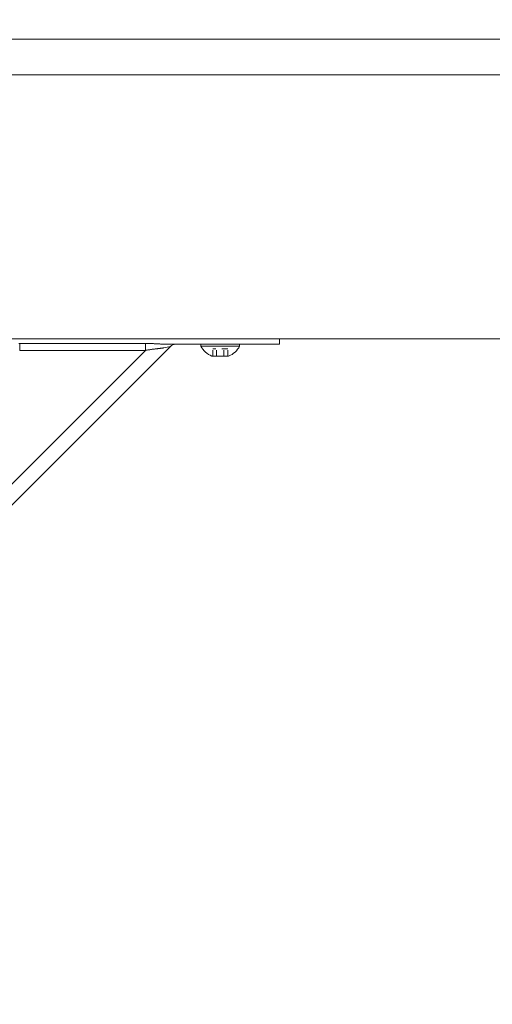
# Model space of a CAD drawing. Units: inches. Extents: x -35 to 558, y 122 to 358.
# Drawn here: x 99 to 107, y 221 to 237 of the extents above; entities that cross this region are included whole.
import ezdxf

# ---------------------------------------------------------------- set-up
doc = ezdxf.new("R2010")
doc.units = ezdxf.units.IN
doc.header["$MEASUREMENT"] = 0
doc.header["$PDMODE"] = 2
doc.header["$PDSIZE"] = 0.03
doc.linetypes.add('DASHED', pattern=[0.2, 0.1, -0.1])
doc.layers.add('Unnamed [1]', color=7, linetype='Continuous', lineweight=0)
doc.styles.add('CK_TEXT_STYLE_0011', font='times.ttf', dxfattribs={"width": 0.75, "height": 2})
doc.styles.add('CK_TEXT_STYLE_0012', font='txt', dxfattribs={"width": 0.75, "height": 2})
doc.dimstyles.new('KEYCREATOR_DIMSTYLE', dxfattribs={"dimtxt": 2, "dimasz": 2, "dimexe": 0.5, "dimexo": 0.5, "dimgap": 0.5, "dimtad": 0, "dimtih": 1, "dimtoh": 1, "dimdec": 6, "dimzin": 4, "dimdsep": 46, "dimlunit": 3, "dimtxsty": 'CK_TEXT_STYLE_0011', "dimsah": 1, "dimcen": 0, "dimse1": 1, "dimse2": 1, "dimadec": 0, "dimazin": 0, "dimtfac": 1, "dimtdec": 6, "dimtofl": 0, "dimtmove": 0, "dimatfit": 3, "dimfxl": 1, "dimtolj": 1, "dimtzin": 0, "dimarcsym": 0})

# ---------------------------------------------------------------- blocks, each defined once
blk = doc.blocks.new('*D12')
at = {"layer": 'Defpoints', "color": 0}
for p in [(434.099, 247.038), (86.969, 234.536), (434.099, 234.527)]:
    blk.add_point(p, dxfattribs=at)
at = {"layer": 'Unnamed [1]', "color": 18, "lineweight": -2, "true_color": 0x000000}
for p, q in [((86.969, 235.036), (86.969, 247.538)), ((434.099, 235.027), (434.099, 247.538)), ((88.969, 247.038), (253.856, 247.038)), ((432.099, 247.038), (265.263, 247.038))]:
    blk.add_line(p, q, dxfattribs=at)
at = {"layer": 'Unnamed [1]', "color": 18, "true_color": 0x000000}
for points in [[(88.969, 247.371), (88.969, 246.705), (86.969, 247.038)], [(432.099, 246.705), (432.099, 247.371), (434.099, 247.038)]]:
    blk.add_solid(points, dxfattribs=at)
at = {"layer": 'Unnamed [1]', "color": 18, "lineweight": 0, "true_color": 0x000000, "insert": (259.56, 247.038), "char_height": 2, "attachment_point": 5, "line_spacing_factor": 0.96, "style": 'CK_TEXT_STYLE_0012'}
blk.add_mtext('\\A1;28\'- 11-1/4"\\P{TOP}', dxfattribs=at)

msp = doc.modelspace()

# ---------------------------------------------------------------- linework, layer by layer
at = {"layer": 'Unnamed [1]', "color": 18, "linetype": 'Continuous', "lineweight": 0, "true_color": 0x000000}
for p, q in [((99.3212902, 231.9597557), (99.3212902, 231.9140734)), ((101.4426106, 231.9597557), (99.3212902, 231.9597557)), ((99.3212902, 231.9140734), (99.3212902, 231.8419046)), ((101.4426106, 231.9140734), (101.4426106, 231.9597557)), ((101.4426106, 231.8419046), (101.4426106, 231.9140734)), ((103.7042538, 231.945458), (101.8164487, 231.945458)), ((101.948098, 231.945458), (103.2042538, 231.945458)), ((103.0322538, 231.945458), (102.3762538, 231.945458)), ((102.3762538, 231.945458), (102.3762538, 231.914458)), ((103.0322538, 231.945458), (102.3762538, 231.945458)), ((102.3762538, 231.945458), (102.3762538, 231.914458)), ((102.3762538, 231.914458), (103.0322538, 231.914458)), ((102.3762538, 231.914458), (103.0322538, 231.914458)), ((102.5167538, 231.945458), (102.8917538, 231.945458)), ((102.5167538, 231.945458), (102.8917538, 231.945458)), ((103.0322538, 231.914458), (103.0322538, 231.945458)), ((103.0322538, 231.914458), (103.0322538, 231.945458)), ((103.5578072, 231.945458), (103.2042538, 231.945458)), ((103.7042538, 231.945458), (103.5578072, 231.945458)), ((103.7042538, 232.0186813), (103.7042538, 232.0373841)), ((103.7042538, 231.945458), (103.7042538, 232.0186813)), ((90.7721142, 220.8178548), (101.8631057, 231.9088463)), ((90.8390559, 221.2383499), (101.4426106, 231.8419046)), ((99.3212902, 231.8419046), (101.4426106, 231.8419046)), ((101.7505679, 231.8863388), (101.8631057, 231.9088463)), ((102.8466038, 231.746458), (102.5619038, 231.746458)), ((102.8466038, 231.746458), (102.5619038, 231.746458))]:
    msp.add_line(p, q, dxfattribs=at)
at = {"layer": 'Unnamed [1]', "color": 18, "linetype": 'DASHED', "lineweight": 0, "true_color": 0x000000}
for p, q in [((102.8306935, 231.868458), (102.5778141, 231.868458)), ((102.5778141, 231.746458), (102.5778141, 231.868458)), ((102.8306935, 231.868458), (102.5778141, 231.868458)), ((102.5778141, 231.746458), (102.5778141, 231.868458)), ((102.6410339, 231.746458), (102.6410339, 231.868458)), ((102.6410339, 231.746458), (102.6410339, 231.868458)), ((102.7674737, 231.746458), (102.7674737, 231.868458)), ((102.7674737, 231.746458), (102.7674737, 231.868458)), ((102.8306935, 231.746458), (102.8306935, 231.868458)), ((102.8306935, 231.746458), (102.8306935, 231.868458))]:
    msp.add_line(p, q, dxfattribs=at)
at = {"layer": 'Unnamed [1]', "color": 18, "linetype": 'Continuous', "lineweight": 0}
for points in [[(99.3212902, 231.9597557), (99.3074803, 231.9597235)], [(101.8164487, 231.945458), (101.8065182, 231.945511), (101.7964136, 231.9456644), (101.786141, 231.9459099), (101.7757068, 231.9462392), (101.7651171, 231.9466437), (101.7543784, 231.9471153), (101.7434967, 231.9476455), (101.7324785, 231.9482259), (101.7213299, 231.9488482), (101.7100572, 231.949504), (101.6986666, 231.950185), (101.6871645, 231.9508828), (101.6755571, 231.951589), (101.6638506, 231.9522953), (101.6520513, 231.9529933), (101.6401654, 231.9536746), (101.6281991, 231.954332), (101.6161577, 231.9549622), (101.6040465, 231.9555632), (101.5918706, 231.9561328), (101.5796352, 231.9566689), (101.5673456, 231.9571695), (101.555007, 231.9576325), (101.5426244, 231.9580556), (101.5302033, 231.9584368), (101.5177487, 231.9587741), (101.5052659, 231.9590653), (101.4927601, 231.9593082), (101.4802364, 231.9595008), (101.4677001, 231.959641), (101.4551565, 231.9597267), (101.4426106, 231.9597557)], [(101.4426106, 231.8419046), (101.4530582, 231.8439593), (101.4634899, 231.8459428), (101.4739017, 231.8478569), (101.4842899, 231.8497034), (101.4946507, 231.8514841), (101.5049803, 231.8532006), (101.5152748, 231.8548548), (101.5255304, 231.8564484), (101.5357434, 231.8579832), (101.5459099, 231.859461), (101.5560261, 231.8608836), (101.5660882, 231.8622526), (101.5760924, 231.8635699), (101.5860348, 231.8648372), (101.5959118, 231.8660563), (101.6057193, 231.867229), (101.6154539, 231.8683584), (101.6251121, 231.8694524), (101.634691, 231.8705207), (101.6441873, 231.8715725), (101.653598, 231.8726172), (101.6629198, 231.8736644), (101.6721498, 231.8747234), (101.6812847, 231.8758036), (101.6903215, 231.8769145), (101.699257, 231.8780654), (101.7080881, 231.8792657), (101.7168116, 231.8805249), (101.7254245, 231.8818524), (101.7339236, 231.8832576), (101.7423058, 231.8847499), (101.7505679, 231.8863388)]]:
    msp.add_lwpolyline(points, dxfattribs=at)
for points in [[(108.5107721, 237.0881373, 0), (107.1649387, 237.0881391, 0), (105.8191054, 237.0881409, 0), (104.4732721, 237.0881427, 0), (103.1274388, 237.0881445, 0), (101.7816054, 237.0881463, 0), (100.4357721, 237.0881481, 0), (99.0899388, 237.0881499, 0), (97.7441054, 237.0881517, 0), (96.3982721, 237.0881535, 0), (95.0524388, 237.0881553, 0), (93.7066054, 237.0881571, 0), (92.3607721, 237.0881589, 0)], [(92.3580237, 236.4881589, 0), (93.703857, 236.4881571, 0), (95.0496904, 236.4881553, 0), (96.3955237, 236.4881535, 0), (97.741357, 236.4881517, 0), (99.0871903, 236.4881499, 0), (100.4330237, 236.4881481, 0), (101.778857, 236.4881463, 0), (103.1246903, 236.4881445, 0), (104.4705237, 236.4881427, 0), (105.816357, 236.4881409, 0), (107.1621903, 236.4881391, 0), (108.5080236, 236.4881373, 0)], [(107.7493954, 232.0381383, 0), (107.0841457, 232.0381392, 0), (106.4188961, 232.0381401, 0), (105.7536464, 232.038141, 0), (105.0883967, 232.0381419, 0), (104.423147, 232.0381428, 0), (103.7578974, 232.0381437, 0), (103.0926477, 232.0381446, 0), (102.427398, 232.0381454, 0), (101.7621483, 232.0381463, 0), (101.0968986, 232.0381472, 0), (100.431649, 232.0381481, 0), (99.7663993, 232.038149, 0), (99.1011496, 232.0381499, 0), (98.4358999, 232.0381508, 0), (97.7706502, 232.0381517, 0), (97.1054006, 232.0381526, 0), (96.4401509, 232.0381535, 0), (95.7749012, 232.0381544, 0), (95.1096515, 232.0381552, 0), (94.4444019, 232.0381561, 0), (93.7791522, 232.038157, 0), (93.1139025, 232.0381579, 0), (92.4486528, 232.0381588, 0)]]:
    msp.add_polyline3d(points, dxfattribs=at)
at = {"layer": 'Unnamed [1]', "color": 18, "linetype": 'Continuous', "lineweight": 0, "true_color": 0x000000}
for centre, radius, start, end in [((101.9514941, 231.820458), 0.125, 90, 135), ((101.9514941, 231.820458), 0.125, 90, 135), ((102.7042538, 232.0903404), 0.3721809, 208.20139969, 247.51290616), ((102.7042538, 232.0903404), 0.3721809, 208.20139969, 247.51290616), ((102.7042538, 232.0903404), 0.3721809, 292.48709384, 331.79860031), ((102.7042538, 232.0903404), 0.3721809, 292.48709384, 331.79860031)]:
    msp.add_arc(centre, radius, start, end, dxfattribs=at)

# ---------------------------------------------------------------- dimensions: what is measured, and where the dimension line sits
at = {"layer": 'Unnamed [1]', "color": 18, "lineweight": 0, "true_color": 0x000000}
dim = msp.add_linear_dim(base=(434.099228, 247.0378418), p1=(86.9692764, 234.5357443), p2=(434.099228, 234.5269065), text='28\'- 11-1/4"\\P{TOP}', dimstyle='KEYCREATOR_DIMSTYLE', override={"dimtxsty": 'CK_TEXT_STYLE_0012', "dimse1": 0, "dimse2": 0}, dxfattribs=at)
dim.commit()
dim.dimension.update_dxf_attribs({"geometry": '*D12', "text_midpoint": (259.5596924, 247.0378418), "dimtype": 160})

doc.saveas('drawing.dxf')
